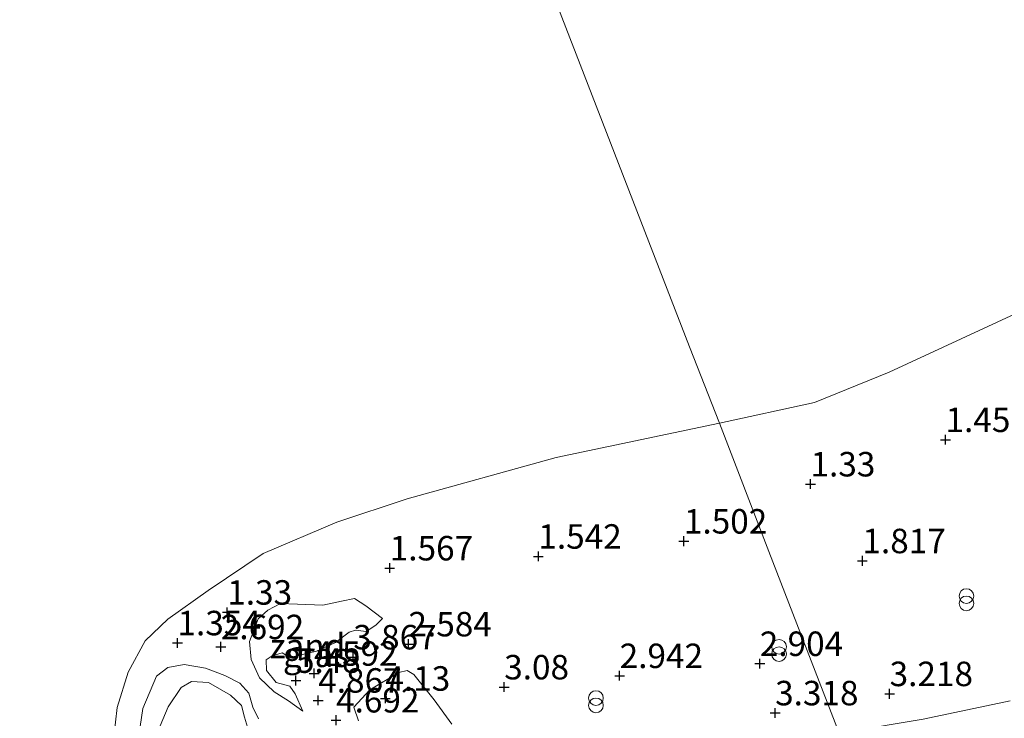
# Model space of a CAD drawing. Units: metres. Extents: x 139997 to 150008, y 412500 to 418753.
# Drawn here: x 140996 to 141096, y 417613 to 417684 of the extents above; entities that cross this region are included whole.
import ezdxf
from ezdxf.enums import TextEntityAlignment as Align

# ---------------------------------------------------------------- set-up
doc = ezdxf.new("R2010")
doc.units = ezdxf.units.M
doc.layers.get('0').update_dxf_attribs({"lineweight": 25})
doc.layers.add('B-ME-GW-HOOGTEPUNT-S-B1', color=10, linetype='Continuous')
for name, color, linetype, lineweight in [('B-ME-GW-KRUINLIJN-L-B1', 93, 'Continuous', 18), ('B-ME-GW-TEENLIJN-L-B1', 93, 'Continuous', 18), ('B-ME-IE-GRASLAND-GV-B6', 93, 'Continuous', 18), ('B-ME-IE-GRONDWERKLIJN-GROND_NIETINGERICHT-GV-B6', 253, 'Continuous', 18), ('B-ME-IE-HULPGEOMETRIE-L-B1', 53, 'Continuous', 18), ('B-ME-IE-INRICHTINGSELEMENT-S-B1', 253, 'Continuous', 18), ('B-ME-OB-BEKLEDING-GV-B6', 253, 'Continuous', 18), ('B-ME-OB-WATERLIJN-L-B1', 133, 'OB-WATERLIJN', 18), ('B-ME-OG-WATER-GV-B6', 153, 'Continuous', 18)]:
    doc.layers.add(name, color=color, linetype=linetype, lineweight=lineweight)
doc.styles.add('NLCS-ISO', font='NLCS-ISO.TTF')
doc.linetypes.add('OB-WATERLIJN', pattern='A,10,[32,NLCS.SHX,S=2,R=0,X=0,Y=0],-12', length=22)

# ---------------------------------------------------------------- blocks, each defined once
blk = doc.blocks.new('hoogtepunt')
for p, q in [((-0.5, 0), (0.5, 0)), ((0, 0.5), (0, -0.5))]:
    blk.add_line(p, q)
blk = doc.blocks.new('prullenbak')
for centre in [(-0.375, 0), (0.375, 0)]:
    blk.add_circle(centre, 0.75)

msp = doc.modelspace()

# ---------------------------------------------------------------- linework, layer by layer
at = {"layer": 'B-ME-GW-KRUINLIJN-L-B1'}
for points in [[(141024.752, 417613.644, 4.898), (141023.978, 417615.43, 5.561), (141023.429, 417616.217, 5.523), (141022.027, 417616.593, 5.323), (141021.049, 417617.799, 4.673), (141020.986, 417618.876, 4.261), (141021.599, 417619.313, 4.236), (141022.645, 417619.617, 4.161), (141023.428, 417619.113, 4.086), (141026.15, 417619.769, 4.161), (141028.099, 417620.678, 3.948), (141029.477, 417621.71, 3.461), (141030.11, 417621.929, 3.198), (141031.229, 417621.786, 3.011), (141032.201, 417622.424, 2.448), (141032.887, 417623.123, 1.923)], [(141020.291, 417610.042, 6.173), (141019.524, 417610.559, 5.886), (141019.187, 417611.673, 5.886), (141018.784, 417613.042, 5.736), (141018.493, 417614.235, 5.661), (141017.367, 417615.281, 5.261), (141015.099, 417616.573, 4.598), (141013.378, 417616.678, 4.311), (141012.313, 417616.08, 3.811), (141010.98, 417614.077, 3.223), (141009.46, 417610.454, 2.011), (141007.851, 417610.25, 1.248)]]:
    msp.add_polyline3d(points, dxfattribs=at)
at = {"layer": 'B-ME-GW-TEENLIJN-L-B1'}
for points in [[(141024.752, 417613.644, 4.898), (141023.269, 417614.72, 4.911), (141021.817, 417615.612, 4.411), (141020.305, 417617.043, 3.973), (141019.453, 417618.933, 3.273), (141019.286, 417620.756, 2.686), (141020.181, 417623.089, 1.636), (141021.178, 417623.966, 1.461), (141022.471, 417624.645, 1.423), (141026.779, 417624.477, 1.586), (141028.701, 417624.891, 1.611), (141030.015, 417625.158, 1.661), (141031.193, 417624.42, 1.823), (141032.887, 417623.123, 1.923)], [(141020.232, 417612.852, 4.911), (141019.621, 417614.063, 4.661), (141019.243, 417615.5, 4.273), (141018.308, 417616.499, 3.923), (141016.786, 417617.3, 3.573), (141014.817, 417618.029, 2.886), (141012.614, 417618.418, 2.236), (141010.95, 417618.1, 1.686), (141009.803, 417617.236, 1.448), (141008.415, 417613.93, 1.423), (141007.851, 417610.25, 1.248)]]:
    msp.add_polyline3d(points, dxfattribs=at)
at = {"layer": 'B-ME-IE-GRASLAND-GV-B6'}
for points in [[(141032.887, 417623.123, 1.923), (141032.201, 417622.424, 2.448), (141031.229, 417621.786, 3.011), (141030.11, 417621.929, 3.198), (141029.477, 417621.71, 3.461), (141028.099, 417620.678, 3.948), (141026.15, 417619.769, 4.161), (141023.428, 417619.113, 4.086), (141022.645, 417619.617, 4.161), (141021.599, 417619.313, 4.236), (141020.986, 417618.876, 4.261), (141021.049, 417617.799, 4.673), (141022.027, 417616.593, 5.323), (141023.429, 417616.217, 5.523), (141023.978, 417615.43, 5.561), (141024.752, 417613.644, 4.898), (141023.269, 417614.72, 4.911), (141021.817, 417615.612, 4.411), (141020.305, 417617.043, 3.973), (141019.453, 417618.933, 3.273), (141019.286, 417620.756, 2.686), (141020.181, 417623.089, 1.636), (141021.178, 417623.966, 1.461), (141022.471, 417624.645, 1.423), (141026.779, 417624.477, 1.586), (141028.701, 417624.891, 1.611), (141030.015, 417625.158, 1.661), (141031.193, 417624.42, 1.823), (141032.887, 417623.123, 1.923)], [(141007.851, 417610.25, 1.248), (141008.415, 417613.93, 1.423), (141009.803, 417617.236, 1.448), (141010.95, 417618.1, 1.686), (141012.614, 417618.418, 2.236), (141014.817, 417618.029, 2.886), (141016.786, 417617.3, 3.573), (141018.308, 417616.499, 3.923), (141019.243, 417615.5, 4.273), (141019.621, 417614.063, 4.661), (141020.232, 417612.852, 4.911)], [(141030.437, 417612.655, 4.243), (141029.955, 417614.07, 4.181), (141031.573, 417615.842, 3.643), (141034.565, 417617.593, 3.143), (141035.404, 417617.798, 3.093), (141036.084, 417617.387, 2.993), (141038.167, 417614.798, 3.223), (141039.953, 417612.314, 3.423)], [(141019.187, 417611.673, 5.886), (141018.784, 417613.042, 5.736), (141018.493, 417614.235, 5.661), (141017.367, 417615.281, 5.261), (141015.099, 417616.573, 4.598), (141013.378, 417616.678, 4.311), (141012.313, 417616.08, 3.811), (141010.98, 417614.077, 3.223), (141009.46, 417610.454, 2.011)], [(141099.482, 417604.417, 4.349), (141094.167, 417604.263, 4.31), (141082.852, 417602.827, 4.183), (141079.864, 417610.543, 4.12), (141079.531, 417611.413, 3.835), (141079.983, 417611.455, 3.848), (141088.122, 417612.817, 3.836), (141097.015, 417614.712, 3.773)]]:
    msp.add_polyline3d(points, dxfattribs=at)
at = {"layer": 'B-ME-IE-GRONDWERKLIJN-GROND_NIETINGERICHT-GV-B6'}
for points in [[(141097.015, 417614.712, 3.773), (141088.122, 417612.817, 3.836), (141079.983, 417611.455, 3.848), (141079.531, 417611.413, 3.835), (141072.346, 417629.952, 1.9), (141067.309, 417643.052, 1), (141077.034, 417645.171, 1), (141084.649, 417648.279, 1), (141101.184, 417655.936, 1)], [(141005.099, 417608.029, 1), (141005.791, 417614.023, 1), (141006.91, 417617.627, 1), (141008.639, 417620.839, 1), (141010.937, 417623.051, 1), (141015.058, 417625.969, 1), (141020.699, 417629.745, 1), (141028.226, 417632.94, 1), (141035.388, 417635.32, 1), (141050.636, 417639.568, 1), (141067.309, 417643.052, 1), (141072.346, 417629.952, 1.9), (141079.531, 417611.413, 3.835)], [(141032.887, 417623.123, 1.923), (141031.193, 417624.42, 1.823), (141030.015, 417625.158, 1.661), (141028.701, 417624.891, 1.611), (141026.779, 417624.477, 1.586), (141022.471, 417624.645, 1.423), (141021.178, 417623.966, 1.461), (141020.181, 417623.089, 1.636), (141019.286, 417620.756, 2.686), (141019.453, 417618.933, 3.273), (141020.305, 417617.043, 3.973), (141021.817, 417615.612, 4.411), (141023.269, 417614.72, 4.911), (141024.752, 417613.644, 4.898), (141023.978, 417615.43, 5.561), (141023.429, 417616.217, 5.523), (141022.027, 417616.593, 5.323), (141021.049, 417617.799, 4.673), (141020.986, 417618.876, 4.261), (141021.599, 417619.313, 4.236), (141022.645, 417619.617, 4.161), (141023.428, 417619.113, 4.086), (141026.15, 417619.769, 4.161), (141028.099, 417620.678, 3.948), (141029.477, 417621.71, 3.461), (141030.11, 417621.929, 3.198), (141031.229, 417621.786, 3.011), (141032.201, 417622.424, 2.448), (141032.887, 417623.123, 1.923)], [(141020.232, 417612.852, 4.911), (141019.621, 417614.063, 4.661), (141019.243, 417615.5, 4.273), (141018.308, 417616.499, 3.923), (141016.786, 417617.3, 3.573), (141014.817, 417618.029, 2.886), (141012.614, 417618.418, 2.236), (141010.95, 417618.1, 1.686), (141009.803, 417617.236, 1.448), (141008.415, 417613.93, 1.423), (141007.851, 417610.25, 1.248)], [(141039.953, 417612.314, 3.423), (141038.167, 417614.798, 3.223), (141036.084, 417617.387, 2.993), (141035.404, 417617.798, 3.093), (141034.565, 417617.593, 3.143), (141031.573, 417615.842, 3.643), (141029.955, 417614.07, 4.181), (141030.437, 417612.655, 4.243)]]:
    msp.add_polyline3d(points, dxfattribs=at)
at = {"layer": 'B-ME-IE-HULPGEOMETRIE-L-B1'}
msp.add_polyline3d([(140982.056, 417863.04, 1), (141064.248, 417650.858, 0.5), (141067.309, 417643.052, 1), (141072.346, 417629.952, 1.9), (141079.531, 417611.413, 3.835), (141079.864, 417610.543, 4.12), (141082.852, 417602.827, 4.183), (141084.711, 417598.029, 4.286), (141084.992, 417597.305, 4.088), (141085.232, 417596.683, 4.249), (141085.562, 417595.831, 4.293)], dxfattribs=at)
at = {"layer": 'B-ME-OB-BEKLEDING-GV-B6'}
msp.add_polyline3d([(140994.988, 417565.336, 1), (141005.568, 417568.21, 1), (141007.697, 417569.446, 1), (141009.023, 417570.935, 1), (141009.763, 417573.37, 1), (141009.749, 417580.302, 1), (141008.335, 417593.157, 1), (141005.428, 417604.958, 1), (141007.265, 417609.344, 1.086), (141007.851, 417610.25, 1.248), (141009.46, 417610.454, 2.011), (141010.98, 417614.077, 3.223), (141012.313, 417616.08, 3.811), (141013.378, 417616.678, 4.311), (141015.099, 417616.573, 4.598), (141017.367, 417615.281, 5.261), (141018.493, 417614.235, 5.661), (141018.784, 417613.042, 5.736), (141019.187, 417611.673, 5.886), (141019.524, 417610.559, 5.886), (141020.291, 417610.042, 6.173)], dxfattribs=at)
at = {"layer": 'B-ME-OB-WATERLIJN-L-B1'}
for points in [[(141127.673, 417797.168, 1), (141126.905, 417781.767, 1), (141125.447, 417772.496, 1), (141125.412, 417769.096, 1), (141124.889, 417767.525, 1), (141123.047, 417762.267, 1), (141122.716, 417758.482, 1), (141122.82, 417755.001, 1), (141124.15, 417752.235, 1), (141126.224, 417745.357, 1), (141126.835, 417737.187, 1), (141126.349, 417717.833, 1), (141125.311, 417710.443, 1), (141122.588, 417694.139, 1), (141120.492, 417686.701, 1), (141116.653, 417678.046, 1), (141112.527, 417670.454, 1), (141107.513, 417662.263, 1), (141104.635, 417658.404, 1), (141101.184, 417655.936, 1), (141084.649, 417648.279, 1), (141077.034, 417645.171, 1), (141067.309, 417643.052, 1)], [(141067.309, 417643.052, 1), (141050.636, 417639.568, 1), (141035.388, 417635.32, 1), (141028.226, 417632.94, 1), (141020.699, 417629.745, 1), (141015.058, 417625.969, 1), (141010.937, 417623.051, 1), (141008.639, 417620.839, 1), (141006.91, 417617.627, 1), (141005.791, 417614.023, 1), (141005.099, 417608.029, 1), (141005.428, 417604.958, 1), (141008.335, 417593.157, 1), (141009.749, 417580.302, 1), (141009.763, 417573.37, 1), (141009.023, 417570.935, 1), (141007.697, 417569.446, 1), (141005.568, 417568.21, 1), (140994.988, 417565.336, 1)]]:
    msp.add_polyline3d(points, dxfattribs=at)
at = {"layer": 'B-ME-OG-WATER-GV-B6'}
for points in [[(141120.492, 417686.701, 1), (141116.653, 417678.046, 1), (141112.527, 417670.454, 1), (141107.513, 417662.263, 1), (141104.635, 417658.404, 1), (141101.184, 417655.936, 1), (141084.649, 417648.279, 1), (141077.034, 417645.171, 1), (141067.309, 417643.052, 1), (141064.248, 417650.858, 0.5), (140982.056, 417863.04, 1)], [(140982.056, 417863.04, 1), (141064.248, 417650.858, 0.5), (141067.309, 417643.052, 1), (141050.636, 417639.568, 1), (141035.388, 417635.32, 1), (141028.226, 417632.94, 1), (141020.699, 417629.745, 1), (141015.058, 417625.969, 1), (141010.937, 417623.051, 1), (141008.639, 417620.839, 1), (141006.91, 417617.627, 1), (141005.791, 417614.023, 1), (141005.099, 417608.029, 1), (141005.428, 417604.958, 1), (141008.335, 417593.157, 1), (141009.749, 417580.302, 1), (141009.763, 417573.37, 1), (141009.023, 417570.935, 1), (141007.697, 417569.446, 1), (141005.568, 417568.21, 1), (140994.988, 417565.336, 1)]]:
    msp.add_polyline3d(points, dxfattribs=at)

# ---------------------------------------------------------------- block references
at = {"layer": 'B-ME-GW-HOOGTEPUNT-S-B1', "rotation": 90}
for p in [(141090.402, 417641.376, 1.458), (141090.402, 417641.376, 1.458), (141076.608, 417636.841, 1.33), (141076.608, 417636.841, 1.33), (141063.674, 417631.007, 1.502), (141063.674, 417631.007, 1.502), (141048.806, 417629.461, 1.542), (141048.806, 417629.461, 1.542), (141033.621, 417628.263, 1.567), (141033.621, 417628.263, 1.567), (141081.914, 417628.999, 1.817), (141081.914, 417628.999, 1.817), (141017.023, 417623.744, 1.33), (141017.023, 417623.744, 1.33), (141011.938, 417620.617, 1.354), (141011.938, 417620.617, 1.354), (141016.362, 417620.218, 2.692), (141016.362, 417620.218, 2.692), (141035.536, 417620.505, 2.584), (141035.536, 417620.505, 2.584), (141029.899, 417619.174, 3.867), (141029.899, 417619.174, 3.867), (141071.428, 417618.503, 2.904), (141071.428, 417618.503, 2.904), (141025.901, 417617.507, 4.592), (141025.901, 417617.507, 4.592), (141057.112, 417617.269, 2.942), (141057.112, 417617.269, 2.942), (141024.036, 417616.78, 5.48), (141024.036, 417616.78, 5.48), (141045.316, 417616.111, 3.08), (141045.316, 417616.111, 3.08), (141084.689, 417615.424, 3.218), (141084.689, 417615.424, 3.218), (141026.317, 417614.754, 4.867), (141026.317, 417614.754, 4.867), (141033.177, 417614.957, 4.13), (141033.177, 417614.957, 4.13), (141072.995, 417613.463, 3.318), (141072.995, 417613.463, 3.318), (141028.14, 417612.734, 4.692), (141028.14, 417612.734, 4.692)]:
    msp.add_blockref('hoogtepunt', p, dxfattribs=at)
at = {"layer": 'B-ME-IE-INRICHTINGSELEMENT-S-B1', "rotation": 90}
for p in [(141092.543, 417625.028, 2.88), (141073.4, 417619.851, 3.002), (141054.69, 417614.614, 3.136)]:
    msp.add_blockref('prullenbak', p, dxfattribs=at)

# ---------------------------------------------------------------- texts
at = {"layer": 'B-ME-GW-HOOGTEPUNT-S-B1', "ltscale": 0.2, "style": 'NLCS-ISO'}
for s, p in [('1.458', (141090.402, 417641.376, 1.458)), ('1.458', (141090.402, 417641.376, 1.458)), ('1.33', (141076.608, 417636.841, 1.33)), ('1.33', (141076.608, 417636.841, 1.33)), ('1.502', (141063.674, 417631.007, 1.502)), ('1.502', (141063.674, 417631.007, 1.502)), ('1.542', (141048.806, 417629.461, 1.542)), ('1.542', (141048.806, 417629.461, 1.542)), ('1.817', (141081.914, 417628.999, 1.817)), ('1.817', (141081.914, 417628.999, 1.817)), ('1.567', (141033.621, 417628.263, 1.567)), ('1.567', (141033.621, 417628.263, 1.567)), ('1.33', (141017.023, 417623.744, 1.33)), ('1.33', (141017.023, 417623.744, 1.33)), ('1.354', (141011.938, 417620.617, 1.354)), ('1.354', (141011.938, 417620.617, 1.354)), ('2.584', (141035.536, 417620.505, 2.584)), ('2.584', (141035.536, 417620.505, 2.584)), ('2.692', (141016.362, 417620.218, 2.692)), ('2.692', (141016.362, 417620.218, 2.692)), ('3.867', (141029.899, 417619.174, 3.867)), ('3.867', (141029.899, 417619.174, 3.867)), ('2.904', (141071.428, 417618.503, 2.904)), ('2.904', (141071.428, 417618.503, 2.904)), ('4.592', (141025.901, 417617.507, 4.592)), ('4.592', (141025.901, 417617.507, 4.592)), ('2.942', (141057.112, 417617.269, 2.942)), ('2.942', (141057.112, 417617.269, 2.942)), ('5.48', (141024.036, 417616.78, 5.48)), ('5.48', (141024.036, 417616.78, 5.48)), ('3.08', (141045.316, 417616.111, 3.08)), ('3.08', (141045.316, 417616.111, 3.08)), ('3.218', (141084.689, 417615.424, 3.218)), ('3.218', (141084.689, 417615.424, 3.218)), ('4.867', (141026.317, 417614.754, 4.867)), ('4.867', (141026.317, 417614.754, 4.867)), ('4.13', (141033.177, 417614.957, 4.13)), ('4.13', (141033.177, 417614.957, 4.13)), ('3.318', (141072.995, 417613.463, 3.318)), ('3.318', (141072.995, 417613.463, 3.318)), ('4.692', (141028.14, 417612.734, 4.692)), ('4.692', (141028.14, 417612.734, 4.692))]:
    msp.add_text(s, height=2.5, dxfattribs=at).set_placement(p, align=Align.BOTTOM_LEFT)
at = {"layer": 'B-ME-IE-GRASLAND-GV-B6', "ltscale": 0.2, "style": 'NLCS-ISO'}
msp.add_text('gras', height=2.5, dxfattribs=at).set_placement((141026.0865, 417619.401), align=Align.MIDDLE_CENTER)
at = {"layer": 'B-ME-IE-GRONDWERKLIJN-GROND_NIETINGERICHT-GV-B6', "ltscale": 0.2, "style": 'NLCS-ISO'}
msp.add_text('zand', height=2.5, dxfattribs=at).set_placement((141025.2269, 417620.3053), align=Align.MIDDLE_CENTER)

doc.saveas('drawing.dxf')
